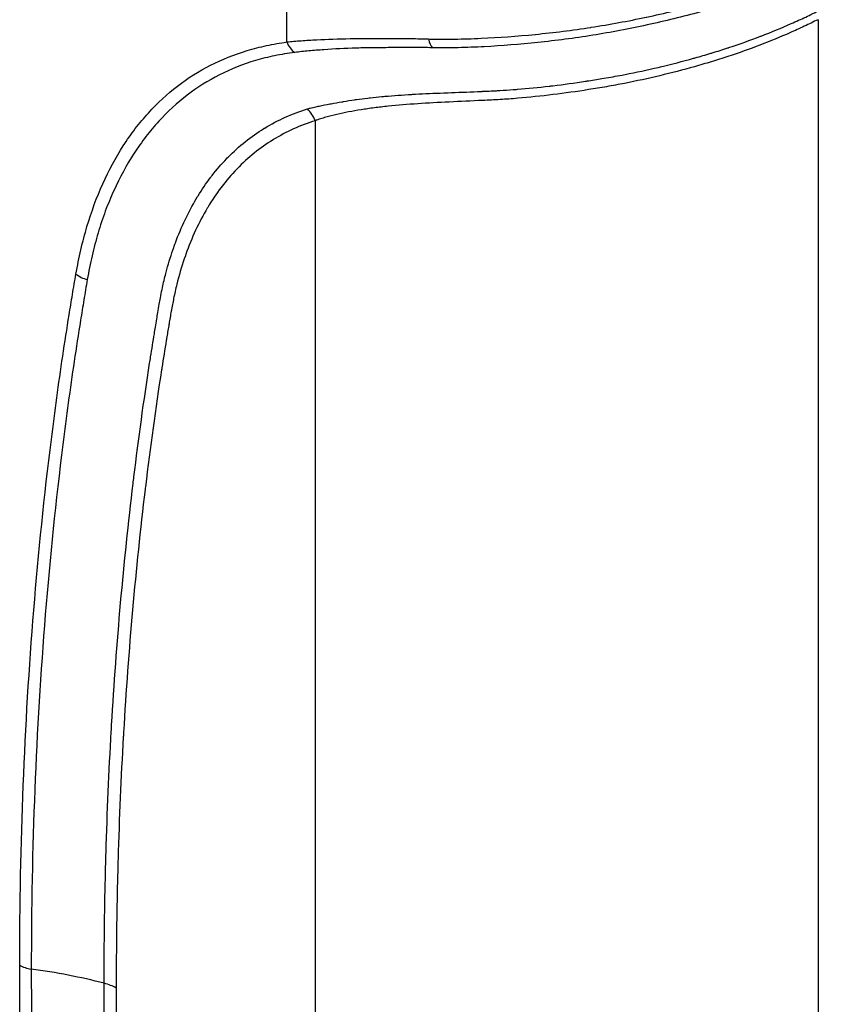
# Model space of a CAD drawing. Units: millimetres. Extents: x 43 to 5195, y 24 to 1710.
# Drawn here: x 975 to 1020, y 279 to 332 of the extents above; entities that cross this region are included whole.
import ezdxf

# ---------------------------------------------------------------- set-up
doc = ezdxf.new("R2010")
doc.units = ezdxf.units.MM
doc.header["$LTSCALE"] = 3
doc.layers.add('Visible Narrow (ISO)', color=7, linetype='Continuous', lineweight=25)

msp = doc.modelspace()

# ---------------------------------------------------------------- linework, layer by layer
at = {"layer": 'Visible Narrow (ISO)'}
for p, q in [((989.538, 330.829), (989.538, 346.732)), ((1018.171, 332.03), (1018.171, 214.576)), ((992.104, 330.99), (992.104, 330.99)), ((997.799, 327.567), (997.796, 327.569)), ((998.653, 327.61), (998.653, 327.61)), ((991.078, 220.702), (991.078, 326.587))]:
    msp.add_line(p, q, dxfattribs=at)
for centre, major_axis, ratio, start_param, end_param in [((990.462, 331.362), (-0.202, 1.291), 0.796967, 1.869079, 2.452405), ((997.642, 331.694), (0.031, 1.306), 0.410383, 2.150512, 2.709162), ((989.538, 325.698), (0.637, -2.082), 0.809367, 1.755154, 2.116819), ((979.097, 318.853), (-1.286, 0.231), 0.673988, 0.897116, 1.447756), ((976.064, 281.602), (-1.306, 0), 0.577393, 0.785484, 1.340261), ((970.79, 268.63), (-21.772, 0), 0.57735, 4.291113, 4.481815), ((978.802, 278.954), (2.177, 0), 0.577321, 0.785373, 1.149451)]:
    msp.add_ellipse(centre, major_axis=major_axis, ratio=ratio, start_param=start_param, end_param=end_param, dxfattribs=at)
for points, knots in [([(997.177, 330.99), (997.293, 330.985), (997.41, 330.982), (997.527, 330.98), (997.643, 330.979), (997.76, 330.979), (997.877, 330.979), (998.111, 330.979), (998.346, 330.981), (998.582, 330.984), (999.053, 330.992), (999.529, 331.007), (1000.008, 331.028), (1000.967, 331.071), (1001.941, 331.141), (1002.931, 331.239), (1002.934, 331.239), (1002.938, 331.239), (1002.941, 331.239), (1003.433, 331.288), (1003.929, 331.343), (1004.429, 331.406), (1004.932, 331.47), (1005.435, 331.54), (1005.934, 331.617), (1005.938, 331.618), (1005.942, 331.619), (1005.945, 331.619), (1006.941, 331.774), (1007.928, 331.956), (1008.907, 332.164), (1008.91, 332.165), (1008.914, 332.166), (1008.918, 332.167), (1009.897, 332.375), (1010.868, 332.608), (1011.831, 332.87), (1011.834, 332.871), (1011.837, 332.872), (1011.84, 332.873), (1012.803, 333.136), (1013.735, 333.421), (1014.634, 333.727), (1015.536, 334.033), (1016.406, 334.361), (1017.243, 334.708), (1017.662, 334.881), (1018.073, 335.059), (1018.474, 335.24), (1018.674, 335.331), (1018.872, 335.422), (1019.067, 335.515), (1019.261, 335.607), (1019.453, 335.701), (1019.642, 335.794)], [0, 0, 0, 0, 0.00043995, 0.00043995, 0.00043995, 0.00087979, 0.00087979, 0.00087979, 0.00175942, 0.00175942, 0.00175942, 0.00351913, 0.00351913, 0.00351913, 0.00704032, 0.00704032, 0.00704032, 0.00705126, 0.00705126, 0.00705126, 0.00880181, 0.00880181, 0.00880181, 0.01056382, 0.01056382, 0.01056382, 0.01057689, 0.01057689, 0.01057689, 0.01408917, 0.01408917, 0.01408917, 0.01410253, 0.01410253, 0.01410253, 0.01761649, 0.01761649, 0.01761649, 0.01762816, 0.01762816, 0.01762816, 0.0211452, 0.0211452, 0.0211452, 0.02467475, 0.02467475, 0.02467475, 0.02643987, 0.02643987, 0.02643987, 0.02732248, 0.02732248, 0.02732248, 0.02820505, 0.02820505, 0.02820505, 0.02820505]), ([(1019.534, 335.368), (1019.347, 335.273), (1019.156, 335.177), (1018.769, 334.99), (1018.574, 334.897), (1017.979, 334.624), (1017.573, 334.447), (1016.336, 333.931), (1015.48, 333.607), (1013.704, 332.999), (1012.784, 332.714), (1010.882, 332.188), (1009.922, 331.954), (1007.987, 331.534), (1007.012, 331.349), (1005.535, 331.111), (1005.04, 331.039), (1004.049, 330.909), (1003.557, 330.851), (1002.092, 330.698), (1001.131, 330.623), (999.711, 330.55), (999.242, 330.532), (998.543, 330.516), (998.311, 330.512), (997.964, 330.509), (997.849, 330.509), (997.619, 330.509), (997.505, 330.51), (997.389, 330.514)], [0, 0, 0, 0, 0.00088065, 0.00088065, 0.00176129, 0.00176129, 0.00352259, 0.00352259, 0.00704517, 0.00704517, 0.01056776, 0.01056776, 0.01409035, 0.01409035, 0.01761294, 0.01761294, 0.01937423, 0.01937423, 0.02113552, 0.02113552, 0.02465811, 0.02465811, 0.0264194, 0.0264194, 0.02730005, 0.02730005, 0.02774037, 0.02774037, 0.0281807, 0.0281807, 0.0281807, 0.0281807]), ([(990.647, 327.22), (990.699, 327.236), (990.753, 327.25), (990.806, 327.264), (990.85, 327.275), (990.893, 327.286), (990.937, 327.297), (990.945, 327.299), (990.953, 327.301), (990.961, 327.303), (991.051, 327.325), (991.143, 327.346), (991.235, 327.366), (991.249, 327.369), (991.262, 327.372), (991.275, 327.375), (991.464, 327.415), (991.658, 327.454), (991.856, 327.49), (991.878, 327.494), (991.901, 327.498), (991.923, 327.502), (992.114, 327.537), (992.308, 327.571), (992.507, 327.604), (992.536, 327.609), (992.566, 327.614), (992.595, 327.619), (992.788, 327.651), (992.985, 327.683), (993.187, 327.712), (993.224, 327.718), (993.261, 327.723), (993.298, 327.728), (993.495, 327.757), (993.697, 327.783), (993.904, 327.807), (993.949, 327.813), (993.995, 327.818), (994.04, 327.823), (994.243, 327.846), (994.452, 327.867), (994.664, 327.887), (994.717, 327.892), (994.77, 327.897), (994.823, 327.901), (995.293, 327.943), (995.777, 327.977), (996.276, 328.005), (996.342, 328.009), (996.409, 328.013), (996.475, 328.017), (996.969, 328.043), (997.476, 328.066), (997.998, 328.086), (998.074, 328.089), (998.15, 328.092), (998.227, 328.095), (998.746, 328.115), (999.28, 328.134), (999.825, 328.158), (999.904, 328.161), (999.982, 328.165), (1000.061, 328.168), (1000.065, 328.169), (1000.069, 328.169), (1000.073, 328.169), (1000.108, 328.171), (1000.143, 328.172), (1000.179, 328.174), (1000.218, 328.176), (1000.258, 328.177), (1000.297, 328.179), (1000.317, 328.18), (1000.337, 328.181), (1000.357, 328.182), (1000.42, 328.185), (1000.483, 328.188), (1000.546, 328.19), (1000.623, 328.194), (1000.7, 328.197), (1000.777, 328.201), (1000.857, 328.205), (1000.938, 328.209), (1001.018, 328.214), (1001.259, 328.227), (1001.499, 328.243), (1001.74, 328.261), (1001.816, 328.267), (1001.892, 328.273), (1001.968, 328.279), (1002.536, 328.325), (1003.107, 328.382), (1003.68, 328.449), (1003.748, 328.457), (1003.816, 328.465), (1003.884, 328.473), (1004.466, 328.543), (1005.051, 328.623), (1005.639, 328.712), (1005.7, 328.721), (1005.76, 328.73), (1005.821, 328.74), (1006.089, 328.781), (1006.357, 328.825), (1006.626, 328.87), (1006.956, 328.926), (1007.287, 328.985), (1007.616, 329.048), (1007.667, 329.057), (1007.719, 329.067), (1007.771, 329.077), (1008.374, 329.193), (1008.971, 329.321), (1009.561, 329.46), (1009.601, 329.469), (1009.642, 329.479), (1009.682, 329.488), (1010.281, 329.631), (1010.873, 329.785), (1011.458, 329.949), (1011.489, 329.957), (1011.52, 329.966), (1011.55, 329.975), (1011.831, 330.054), (1012.111, 330.136), (1012.389, 330.22), (1012.415, 330.227), (1012.441, 330.235), (1012.467, 330.243), (1012.749, 330.329), (1013.03, 330.418), (1013.307, 330.508), (1013.328, 330.515), (1013.349, 330.522), (1013.37, 330.529), (1013.954, 330.721), (1014.52, 330.922), (1015.069, 331.134), (1015.08, 331.138), (1015.091, 331.142), (1015.102, 331.146), (1015.659, 331.361), (1016.199, 331.585), (1016.721, 331.816), (1016.724, 331.817), (1016.727, 331.819), (1016.73, 331.82), (1016.993, 331.936), (1017.252, 332.054), (1017.505, 332.174), (1017.632, 332.234), (1017.758, 332.294), (1017.883, 332.355), (1018.011, 332.418), (1018.139, 332.483), (1018.266, 332.548)], [0, 0, 0, 0, 0.00031918, 0.00031918, 0.00031918, 0.00058137, 0.00058137, 0.00058137, 0.00062895, 0.00062895, 0.00062895, 0.00116274, 0.00116274, 0.00116274, 0.00123893, 0.00123893, 0.00123893, 0.00232547, 0.00232547, 0.00232547, 0.00244719, 0.00244719, 0.00244719, 0.00348821, 0.00348821, 0.00348821, 0.00364325, 0.00364325, 0.00364325, 0.00465095, 0.00465095, 0.00465095, 0.00483564, 0.00483564, 0.00483564, 0.00581368, 0.00581368, 0.00581368, 0.00602597, 0.00602597, 0.00602597, 0.00697642, 0.00697642, 0.00697642, 0.00721321, 0.00721321, 0.00721321, 0.00930189, 0.00930189, 0.00930189, 0.00957848, 0.00957848, 0.00957848, 0.01162736, 0.01162736, 0.01162736, 0.01192614, 0.01192614, 0.01192614, 0.01395284, 0.01395284, 0.01395284, 0.01424352, 0.01424352, 0.01424352, 0.01425827, 0.01425827, 0.01425827, 0.01438886, 0.01438886, 0.01438886, 0.0145342, 0.0145342, 0.0145342, 0.01460687, 0.01460687, 0.01460687, 0.01483707, 0.01483707, 0.01483707, 0.01511557, 0.01511557, 0.01511557, 0.01540729, 0.01540729, 0.01540729, 0.01627831, 0.01627831, 0.01627831, 0.01655176, 0.01655176, 0.01655176, 0.01860378, 0.01860378, 0.01860378, 0.01884678, 0.01884678, 0.01884678, 0.02092925, 0.02092925, 0.02092925, 0.02114441, 0.02114441, 0.02114441, 0.02209199, 0.02209199, 0.02209199, 0.02325473, 0.02325473, 0.02325473, 0.02343829, 0.02343829, 0.02343829, 0.0255802, 0.0255802, 0.0255802, 0.02572747, 0.02572747, 0.02572747, 0.02790567, 0.02790567, 0.02790567, 0.02802034, 0.02802034, 0.02802034, 0.02906841, 0.02906841, 0.02906841, 0.02916683, 0.02916683, 0.02916683, 0.03023114, 0.03023114, 0.03023114, 0.03031221, 0.03031221, 0.03031221, 0.03255662, 0.03255662, 0.03255662, 0.03260116, 0.03260116, 0.03260116, 0.03488209, 0.03488209, 0.03488209, 0.03489528, 0.03489528, 0.03489528, 0.03604307, 0.03604307, 0.03604307, 0.03661677, 0.03661677, 0.03661677, 0.03720756, 0.03720756, 0.03720756, 0.03720756]), ([(1018.171, 332.03), (1018.049, 331.972), (1017.927, 331.911), (1017.803, 331.851), (1017.68, 331.791), (1017.555, 331.732), (1017.429, 331.673), (1017.177, 331.555), (1016.92, 331.439), (1016.66, 331.324), (1016.138, 331.095), (1015.598, 330.874), (1015.041, 330.66), (1014.484, 330.446), (1013.91, 330.241), (1013.317, 330.046), (1013.02, 329.949), (1012.719, 329.854), (1012.417, 329.763), (1012.116, 329.671), (1011.812, 329.582), (1011.506, 329.496), (1010.283, 329.151), (1009.029, 328.849), (1007.744, 328.598), (1007.423, 328.536), (1007.099, 328.476), (1006.775, 328.42), (1006.452, 328.363), (1006.129, 328.31), (1005.807, 328.259), (1005.163, 328.158), (1004.523, 328.069), (1003.886, 327.99), (1003.248, 327.912), (1002.614, 327.845), (1001.983, 327.792), (1001.667, 327.765), (1001.352, 327.742), (1001.038, 327.723), (1000.723, 327.704), (1000.409, 327.691), (1000.1, 327.677), (999.482, 327.649), (998.881, 327.621), (998.298, 327.593), (997.714, 327.565), (997.148, 327.537), (996.599, 327.5), (996.051, 327.463), (995.52, 327.42), (995.008, 327.366), (994.751, 327.339), (994.5, 327.309), (994.256, 327.278), (994.012, 327.246), (993.775, 327.212), (993.545, 327.175), (993.083, 327.102), (992.648, 327.02), (992.236, 326.925), (992.03, 326.878), (991.83, 326.827), (991.637, 326.772), (991.54, 326.744), (991.445, 326.715), (991.352, 326.684), (991.259, 326.654), (991.167, 326.623), (991.078, 326.587)], [0, 0, 0, 0, 0.00056882, 0.00056882, 0.00056882, 0.00113763, 0.00113763, 0.00113763, 0.00227527, 0.00227527, 0.00227527, 0.00455054, 0.00455054, 0.00455054, 0.00682581, 0.00682581, 0.00682581, 0.00796344, 0.00796344, 0.00796344, 0.00910107, 0.00910107, 0.00910107, 0.01365161, 0.01365161, 0.01365161, 0.01478924, 0.01478924, 0.01478924, 0.01592688, 0.01592688, 0.01592688, 0.01820215, 0.01820215, 0.01820215, 0.02047742, 0.02047742, 0.02047742, 0.02161505, 0.02161505, 0.02161505, 0.02275268, 0.02275268, 0.02275268, 0.02502795, 0.02502795, 0.02502795, 0.02730322, 0.02730322, 0.02730322, 0.02957849, 0.02957849, 0.02957849, 0.03071612, 0.03071612, 0.03071612, 0.03185376, 0.03185376, 0.03185376, 0.03412903, 0.03412903, 0.03412903, 0.03526666, 0.03526666, 0.03526666, 0.03583548, 0.03583548, 0.03583548, 0.03640429, 0.03640429, 0.03640429, 0.03640429]), ([(978.174, 318.319), (978.254, 318.765), (978.34, 319.204), (978.538, 320.058), (978.648, 320.474), (979.009, 321.69), (979.293, 322.458), (979.944, 323.909), (980.312, 324.593), (980.93, 325.552), (981.147, 325.862), (981.599, 326.452), (981.834, 326.733), (983.052, 328.072), (984.165, 328.93), (986.044, 329.891), (986.709, 330.158), (987.743, 330.467), (988.095, 330.555), (988.809, 330.708), (989.173, 330.772), (989.538, 330.829)], [0, 0, 0, 0, 0.00211614, 0.00211614, 0.00423228, 0.00423228, 0.00846456, 0.00846456, 0.01269684, 0.01269684, 0.01481298, 0.01481298, 0.01692912, 0.01692912, 0.02539368, 0.02539368, 0.02962596, 0.02962596, 0.0317421, 0.0317421, 0.03385824, 0.03385824, 0.03385824, 0.03385824]), ([(989.538, 330.829), (989.79, 330.857), (990.05, 330.877), (990.318, 330.896), (990.586, 330.916), (990.862, 330.933), (991.145, 330.948), (991.148, 330.948), (991.151, 330.949), (991.154, 330.949), (991.72, 330.979), (992.317, 331), (992.949, 331.011), (992.953, 331.011), (992.958, 331.011), (992.962, 331.011), (993.276, 331.016), (993.6, 331.017), (993.932, 331.018), (993.936, 331.018), (993.941, 331.018), (993.945, 331.018), (994.278, 331.018), (994.621, 331.016), (994.97, 331.015), (994.974, 331.015), (994.977, 331.015), (994.981, 331.015), (995.331, 331.014), (995.687, 331.015), (996.051, 331.012), (996.234, 331.011), (996.42, 331.009), (996.607, 331.005), (996.795, 331.002), (996.985, 330.996), (997.177, 330.99)], [0, 0, 0, 0, 0.00142764, 0.00142764, 0.00142764, 0.00285782, 0.00285782, 0.00285782, 0.00287311, 0.00287311, 0.00287311, 0.00572582, 0.00572582, 0.00572582, 0.00574621, 0.00574621, 0.00574621, 0.00716407, 0.00716407, 0.00716407, 0.00718277, 0.00718277, 0.00718277, 0.00860487, 0.00860487, 0.00860487, 0.00861932, 0.00861932, 0.00861932, 0.01004738, 0.01004738, 0.01004738, 0.01076949, 0.01076949, 0.01076949, 0.01149243, 0.01149243, 0.01149243, 0.01149243]), ([(989.964, 330.264), (989.597, 330.215), (989.236, 330.158), (988.53, 330.014), (988.185, 329.929), (987.173, 329.628), (986.523, 329.368), (984.683, 328.432), (983.592, 327.597), (982.397, 326.292), (982.166, 326.018), (981.722, 325.442), (981.509, 325.141), (980.901, 324.203), (980.536, 323.532), (980.049, 322.457), (979.897, 322.086), (979.615, 321.326), (979.485, 320.936), (979.247, 320.137), (979.138, 319.728), (978.944, 318.889), (978.862, 318.457), (978.785, 318.021)], [0, 0, 0, 0, 0.002094, 0.002094, 0.004188, 0.004188, 0.00837601, 0.00837601, 0.01675201, 0.01675201, 0.01884601, 0.01884601, 0.02094002, 0.02094002, 0.02512802, 0.02512802, 0.02722202, 0.02722202, 0.02931602, 0.02931602, 0.03141002, 0.03141002, 0.03350403, 0.03350403, 0.03350403, 0.03350403]), ([(997.389, 330.514), (997.206, 330.52), (997.024, 330.525), (996.845, 330.527), (996.665, 330.53), (996.486, 330.531), (996.31, 330.531), (996.307, 330.531), (996.304, 330.531), (996.301, 330.531), (995.946, 330.531), (995.6, 330.527), (995.258, 330.524), (994.916, 330.522), (994.579, 330.52), (994.252, 330.516), (993.925, 330.512), (993.606, 330.507), (993.297, 330.498), (993.294, 330.498), (993.292, 330.498), (993.29, 330.497), (992.673, 330.48), (992.091, 330.45), (991.539, 330.41), (991.262, 330.391), (990.992, 330.369), (990.729, 330.345), (990.727, 330.345), (990.725, 330.345), (990.723, 330.344), (990.463, 330.321), (990.209, 330.297), (989.964, 330.264)], [0, 0, 0, 0, 0.0006954, 0.0006954, 0.0006954, 0.00139527, 0.00139527, 0.00139527, 0.00140737, 0.00140737, 0.00140737, 0.00281275, 0.00281275, 0.00281275, 0.00422211, 0.00422211, 0.00422211, 0.00562948, 0.00562948, 0.00562948, 0.00563987, 0.00563987, 0.00563987, 0.00844422, 0.00844422, 0.00844422, 0.00985159, 0.00985159, 0.00985159, 0.00986227, 0.00986227, 0.00986227, 0.01125896, 0.01125896, 0.01125896, 0.01125896]), ([(979.693, 280.101), (979.693, 280.691), (979.695, 281.28), (979.7, 281.868), (979.703, 282.342), (979.707, 282.816), (979.714, 283.289), (979.729, 284.459), (979.752, 285.624), (979.784, 286.784), (979.787, 286.898), (979.791, 287.011), (979.794, 287.125), (979.858, 289.329), (979.952, 291.515), (980.076, 293.678), (980.083, 293.793), (980.09, 293.907), (980.096, 294.022), (980.357, 298.452), (980.744, 302.792), (981.255, 307.043), (981.269, 307.159), (981.283, 307.274), (981.297, 307.39), (981.549, 309.452), (981.83, 311.494), (982.144, 313.513), (982.161, 313.628), (982.18, 313.743), (982.198, 313.859), (982.264, 314.275), (982.331, 314.691), (982.399, 315.106), (982.418, 315.222), (982.437, 315.337), (982.456, 315.452), (982.481, 315.601), (982.506, 315.751), (982.53, 315.9), (982.549, 316.015), (982.568, 316.131), (982.586, 316.247), (982.611, 316.397), (982.635, 316.546), (982.66, 316.695), (982.68, 316.81), (982.7, 316.924), (982.722, 317.037), (982.75, 317.19), (982.78, 317.341), (982.812, 317.491), (982.868, 317.754), (982.929, 318.014), (982.995, 318.27), (983.02, 318.369), (983.046, 318.467), (983.073, 318.565), (983.185, 318.974), (983.309, 319.373), (983.445, 319.758), (983.474, 319.84), (983.503, 319.921), (983.533, 320.002), (983.851, 320.861), (984.227, 321.655), (984.661, 322.383), (984.692, 322.434), (984.722, 322.485), (984.754, 322.536), (984.964, 322.879), (985.188, 323.207), (985.424, 323.52), (985.453, 323.558), (985.483, 323.597), (985.512, 323.635), (985.758, 323.952), (986.019, 324.253), (986.293, 324.537), (986.319, 324.565), (986.345, 324.592), (986.372, 324.619), (986.964, 325.221), (987.608, 325.734), (988.302, 326.162), (988.318, 326.172), (988.333, 326.181), (988.349, 326.191), (989.061, 326.624), (989.827, 326.969), (990.647, 327.22)], [0, 0, 0, 0, 0.00253029, 0.00253029, 0.00253029, 0.00457157, 0.00457157, 0.00457157, 0.00962562, 0.00962562, 0.00962562, 0.01012116, 0.01012116, 0.01012116, 0.01973347, 0.01973347, 0.01973347, 0.02024232, 0.02024232, 0.02024232, 0.03994899, 0.03994899, 0.03994899, 0.04048463, 0.04048463, 0.04048463, 0.05005817, 0.05005817, 0.05005817, 0.05060579, 0.05060579, 0.05060579, 0.05258597, 0.05258597, 0.05258597, 0.05313608, 0.05313608, 0.05313608, 0.05384908, 0.05384908, 0.05384908, 0.05440122, 0.05440122, 0.05440122, 0.05511638, 0.05511638, 0.05511638, 0.05566637, 0.05566637, 0.05566637, 0.0564029, 0.0564029, 0.0564029, 0.0576966, 0.0576966, 0.0576966, 0.05819666, 0.05819666, 0.05819666, 0.0602829, 0.0602829, 0.0602829, 0.06072695, 0.06072695, 0.06072695, 0.06545459, 0.06545459, 0.06545459, 0.06578753, 0.06578753, 0.06578753, 0.06804028, 0.06804028, 0.06804028, 0.06831782, 0.06831782, 0.06831782, 0.07062606, 0.07062606, 0.07062606, 0.07084811, 0.07084811, 0.07084811, 0.07579759, 0.07579759, 0.07579759, 0.07590869, 0.07590869, 0.07590869, 0.08096926, 0.08096926, 0.08096926, 0.08096926]), ([(991.078, 326.587), (990.266, 326.338), (989.51, 325.996), (988.806, 325.564), (988.802, 325.561), (988.798, 325.559), (988.794, 325.556), (988.096, 325.125), (987.45, 324.605), (986.859, 323.994), (986.852, 323.987), (986.845, 323.979), (986.838, 323.972), (986.548, 323.671), (986.274, 323.35), (986.016, 323.011), (986.009, 323.001), (986.001, 322.99), (985.993, 322.98), (985.738, 322.642), (985.499, 322.286), (985.275, 321.913), (985.267, 321.899), (985.259, 321.885), (985.251, 321.871), (984.8, 321.113), (984.414, 320.283), (984.093, 319.379), (984.085, 319.356), (984.077, 319.334), (984.069, 319.312), (983.915, 318.872), (983.776, 318.413), (983.654, 317.942), (983.647, 317.915), (983.64, 317.888), (983.633, 317.862), (983.57, 317.612), (983.511, 317.359), (983.457, 317.102), (983.409, 316.876), (983.366, 316.648), (983.324, 316.417), (983.319, 316.386), (983.313, 316.355), (983.308, 316.324), (983.267, 316.094), (983.228, 315.864), (983.189, 315.634), (983.183, 315.601), (983.178, 315.568), (983.172, 315.535), (983.134, 315.306), (983.095, 315.077), (983.057, 314.848), (983.051, 314.813), (983.046, 314.779), (983.04, 314.744), (982.959, 314.254), (982.88, 313.763), (982.803, 313.27), (982.797, 313.232), (982.791, 313.194), (982.785, 313.156), (982.463, 311.082), (982.175, 308.983), (981.918, 306.862), (981.912, 306.81), (981.906, 306.758), (981.899, 306.706), (981.386, 302.436), (980.998, 298.075), (980.738, 293.624), (980.733, 293.543), (980.729, 293.462), (980.724, 293.38), (980.599, 291.207), (980.505, 289.011), (980.441, 286.796), (980.438, 286.699), (980.436, 286.603), (980.433, 286.506), (980.404, 285.453), (980.382, 284.396), (980.367, 283.334), (980.365, 283.23), (980.364, 283.125), (980.362, 283.021), (980.356, 282.546), (980.352, 282.069), (980.348, 281.592), (980.344, 281.01), (980.342, 280.427), (980.342, 279.843)], [0, 0, 0, 0, 0.00500188, 0.00500188, 0.00500188, 0.0050319, 0.0050319, 0.0050319, 0.01000376, 0.01000376, 0.01000376, 0.01006379, 0.01006379, 0.01006379, 0.0125047, 0.0125047, 0.0125047, 0.01257975, 0.01257975, 0.01257975, 0.01500564, 0.01500564, 0.01500564, 0.01509569, 0.01509569, 0.01509569, 0.02000752, 0.02000752, 0.02000752, 0.02012759, 0.02012759, 0.02012759, 0.02250846, 0.02250846, 0.02250846, 0.02264354, 0.02264354, 0.02264354, 0.02390153, 0.02390153, 0.02390153, 0.0250094, 0.0250094, 0.0250094, 0.02515949, 0.02515949, 0.02515949, 0.02625987, 0.02625987, 0.02625987, 0.02641746, 0.02641746, 0.02641746, 0.02751034, 0.02751034, 0.02751034, 0.02767544, 0.02767544, 0.02767544, 0.03001128, 0.03001128, 0.03001128, 0.03019138, 0.03019138, 0.03019138, 0.04001504, 0.04001504, 0.04001504, 0.04025518, 0.04025518, 0.04025518, 0.06002256, 0.06002256, 0.06002256, 0.06038277, 0.06038277, 0.06038277, 0.07002632, 0.07002632, 0.07002632, 0.07044656, 0.07044656, 0.07044656, 0.0750282, 0.0750282, 0.0750282, 0.07547846, 0.07547846, 0.07547846, 0.07752914, 0.07752914, 0.07752914, 0.08003008, 0.08003008, 0.08003008, 0.08003008]), ([(975.14, 281.068), (975.14, 284.339), (975.204, 287.57), (975.331, 290.763), (975.458, 293.956), (975.648, 297.11), (975.901, 300.217), (976.153, 303.325), (976.469, 306.387), (976.847, 309.405), (977.036, 310.914), (977.24, 312.411), (977.461, 313.897), (977.571, 314.64), (977.686, 315.381), (977.804, 316.118), (977.864, 316.486), (977.924, 316.854), (977.985, 317.221), (978.047, 317.588), (978.108, 317.955), (978.174, 318.319)], [0, 0, 0, 0, 0.01401249, 0.01401249, 0.01401249, 0.02802499, 0.02802499, 0.02802499, 0.04203748, 0.04203748, 0.04203748, 0.04904373, 0.04904373, 0.04904373, 0.05254686, 0.05254686, 0.05254686, 0.05429842, 0.05429842, 0.05429842, 0.05604998, 0.05604998, 0.05604998, 0.05604998]), ([(978.785, 318.021), (978.721, 317.657), (978.66, 317.292), (978.538, 316.559), (978.358, 315.459), (978.187, 314.352), (977.857, 312.128), (977.653, 310.635), (977.088, 306.121), (976.773, 303.067), (976.27, 296.869), (976.08, 293.723), (975.828, 287.353), (975.765, 284.129), (975.765, 280.867)], [0, 0, 0, 0, 0.00174462, 0.00174462, 0.00348923, 0.00697846, 0.00697846, 0.01395693, 0.01395693, 0.02791386, 0.02791386, 0.04187079, 0.04187079, 0.05582772, 0.05582772, 0.05582772, 0.05582772]), ([(978.173, 240.317), (978.108, 240.756), (978.046, 241.194), (977.985, 241.632), (977.985, 241.635), (977.984, 241.637), (977.984, 241.64), (977.923, 242.075), (977.863, 242.51), (977.804, 242.945), (977.803, 242.95), (977.803, 242.955), (977.802, 242.96), (977.684, 243.829), (977.571, 244.696), (977.461, 245.562), (977.459, 245.572), (977.458, 245.583), (977.457, 245.593), (977.238, 247.324), (977.034, 249.048), (976.846, 250.766), (976.844, 250.787), (976.842, 250.808), (976.839, 250.828), (976.464, 254.264), (976.151, 257.676), (975.899, 261.056), (975.896, 261.097), (975.893, 261.138), (975.89, 261.179), (975.642, 264.538), (975.456, 267.865), (975.331, 271.16), (975.328, 271.22), (975.326, 271.28), (975.324, 271.34), (975.261, 273.017), (975.215, 274.686), (975.184, 276.347), (975.155, 277.928), (975.142, 279.501), (975.14, 281.068)], [0, 0, 0, 0, 0.0017508, 0.0017508, 0.0017508, 0.0017613, 0.0017613, 0.0017613, 0.00350159, 0.00350159, 0.00350159, 0.0035226, 0.0035226, 0.0035226, 0.00700319, 0.00700319, 0.00700319, 0.00704521, 0.00704521, 0.00704521, 0.01400637, 0.01400637, 0.01400637, 0.01409041, 0.01409041, 0.01409041, 0.02801275, 0.02801275, 0.02801275, 0.02818082, 0.02818082, 0.02818082, 0.04201912, 0.04201912, 0.04201912, 0.04227124, 0.04227124, 0.04227124, 0.04931645, 0.04931645, 0.04931645, 0.0560255, 0.0560255, 0.0560255, 0.0560255]), ([(975.765, 280.867), (975.765, 280.052), (975.769, 279.235), (975.777, 278.415), (975.784, 277.665), (975.794, 276.912), (975.808, 276.158), (975.839, 274.502), (975.885, 272.837), (975.947, 271.165), (976.072, 267.819), (976.26, 264.44), (976.511, 261.029), (976.514, 260.99), (976.517, 260.951), (976.52, 260.912), (976.77, 257.539), (977.083, 254.135), (977.457, 250.705), (977.459, 250.686), (977.462, 250.667), (977.464, 250.648), (977.651, 248.932), (977.854, 247.211), (978.073, 245.483), (978.074, 245.474), (978.075, 245.465), (978.076, 245.455), (978.186, 244.591), (978.299, 243.725), (978.417, 242.857), (978.417, 242.853), (978.418, 242.849), (978.419, 242.845), (978.477, 242.411), (978.537, 241.976), (978.598, 241.541), (978.659, 241.103), (978.721, 240.664), (978.785, 240.224)], [0, 0, 0, 0, 0.00348964, 0.00348964, 0.00348964, 0.00668774, 0.00668774, 0.00668774, 0.01371053, 0.01371053, 0.01371053, 0.02775623, 0.02775623, 0.02775623, 0.02791715, 0.02791715, 0.02791715, 0.04179881, 0.04179881, 0.04179881, 0.04187572, 0.04187572, 0.04187572, 0.04881775, 0.04881775, 0.04881775, 0.04885501, 0.04885501, 0.04885501, 0.0523279, 0.0523279, 0.0523279, 0.05234465, 0.05234465, 0.05234465, 0.05408315, 0.05408315, 0.05408315, 0.05583429, 0.05583429, 0.05583429, 0.05583429]), ([(990.647, 220.336), (989.829, 221.531), (989.066, 222.754), (988.357, 224.004), (988.346, 224.024), (988.335, 224.044), (988.324, 224.063), (987.627, 225.294), (986.982, 226.55), (986.39, 227.832), (986.371, 227.874), (986.352, 227.915), (986.333, 227.956), (986.053, 228.567), (985.784, 229.187), (985.53, 229.804), (985.509, 229.857), (985.488, 229.909), (985.466, 229.961), (985.22, 230.568), (984.987, 231.174), (984.769, 231.779), (984.746, 231.842), (984.724, 231.904), (984.702, 231.966), (984.257, 233.218), (983.872, 234.465), (983.547, 235.708), (983.526, 235.79), (983.505, 235.873), (983.484, 235.956), (983.339, 236.525), (983.206, 237.094), (983.087, 237.661), (983.068, 237.754), (983.049, 237.847), (983.03, 237.939), (982.963, 238.269), (982.901, 238.599), (982.843, 238.926), (982.804, 239.151), (982.766, 239.375), (982.732, 239.597), (982.716, 239.698), (982.701, 239.798), (982.686, 239.898), (982.654, 240.116), (982.624, 240.333), (982.595, 240.55), (982.581, 240.649), (982.568, 240.747), (982.554, 240.846), (982.525, 241.064), (982.495, 241.281), (982.465, 241.499), (982.451, 241.595), (982.438, 241.692), (982.425, 241.788), (982.35, 242.324), (982.277, 242.86), (982.205, 243.395), (982.193, 243.486), (982.181, 243.578), (982.169, 243.67), (981.846, 246.1), (981.559, 248.516), (981.302, 250.917), (981.294, 250.99), (981.286, 251.063), (981.278, 251.136), (980.756, 256.046), (980.362, 260.899), (980.097, 265.694), (980.095, 265.73), (980.094, 265.766), (980.092, 265.801), (979.827, 270.631), (979.693, 275.406), (979.693, 280.101)], [0, 0, 0, 0, 0.00502764, 0.00502764, 0.00502764, 0.00510731, 0.00510731, 0.00510731, 0.01005528, 0.01005528, 0.01005528, 0.01021443, 0.01021443, 0.01021443, 0.0125691, 0.0125691, 0.0125691, 0.01276804, 0.01276804, 0.01276804, 0.01508292, 0.01508292, 0.01508292, 0.01532159, 0.01532159, 0.01532159, 0.02011056, 0.02011056, 0.02011056, 0.02042888, 0.02042888, 0.02042888, 0.02262438, 0.02262438, 0.02262438, 0.0229829, 0.0229829, 0.0229829, 0.02426071, 0.02426071, 0.02426071, 0.0251382, 0.0251382, 0.0251382, 0.02553371, 0.02553371, 0.02553371, 0.02639511, 0.02639511, 0.02639511, 0.02678802, 0.02678802, 0.02678802, 0.02765202, 0.02765202, 0.02765202, 0.02803535, 0.02803535, 0.02803535, 0.03016584, 0.03016584, 0.03016584, 0.03053159, 0.03053159, 0.03053159, 0.04022112, 0.04022112, 0.04022112, 0.04051497, 0.04051497, 0.04051497, 0.06033168, 0.06033168, 0.06033168, 0.06047886, 0.06047886, 0.06047886, 0.08044224, 0.08044224, 0.08044224, 0.08044224]), ([(980.342, 279.843), (980.342, 275.161), (980.475, 270.401), (980.739, 265.585), (981.003, 260.769), (981.398, 255.895), (981.923, 250.963), (982.185, 248.496), (982.479, 246.016), (982.81, 243.519), (982.893, 242.895), (982.978, 242.27), (983.065, 241.644), (983.109, 241.331), (983.153, 241.017), (983.198, 240.704), (983.242, 240.39), (983.287, 240.077), (983.334, 239.762), (983.381, 239.448), (983.431, 239.132), (983.487, 238.813), (983.542, 238.495), (983.603, 238.174), (983.667, 237.852), (983.797, 237.209), (983.943, 236.565), (984.107, 235.92), (984.434, 234.629), (984.829, 233.334), (985.29, 232.034), (985.521, 231.383), (985.769, 230.732), (986.034, 230.079), (986.299, 229.427), (986.582, 228.772), (986.877, 228.126), (987.469, 226.835), (988.115, 225.571), (988.815, 224.333), (989.515, 223.096), (990.268, 221.885), (991.078, 220.702)], [0, 0, 0, 0, 0.02006466, 0.02006466, 0.02006466, 0.04012932, 0.04012932, 0.04012932, 0.05016165, 0.05016165, 0.05016165, 0.05266973, 0.05266973, 0.05266973, 0.05392377, 0.05392377, 0.05392377, 0.05517782, 0.05517782, 0.05517782, 0.05643186, 0.05643186, 0.05643186, 0.0576859, 0.0576859, 0.0576859, 0.06019398, 0.06019398, 0.06019398, 0.06521015, 0.06521015, 0.06521015, 0.06771823, 0.06771823, 0.06771823, 0.07022631, 0.07022631, 0.07022631, 0.07524248, 0.07524248, 0.07524248, 0.08025864, 0.08025864, 0.08025864, 0.08025864])]:
    msp.add_open_spline(points, degree=3, knots=knots, dxfattribs=at)

doc.saveas('drawing.dxf')
